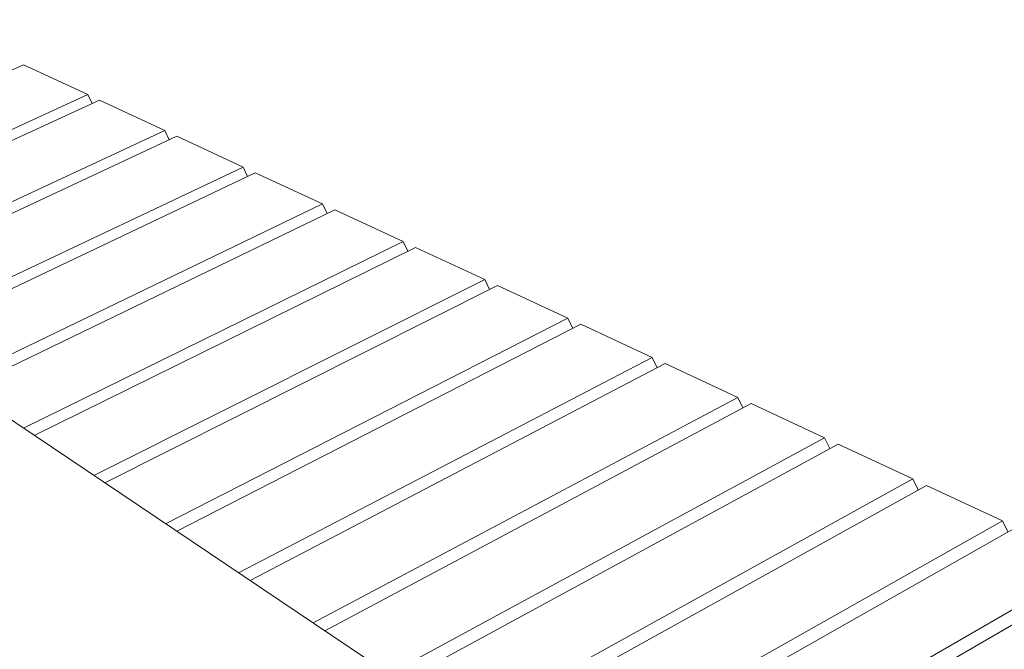
# Model space of a CAD drawing. Units: inches. Extents: x 36 to 1020, y 36 to 780.
# Drawn here: x 404 to 469, y 619 to 660 of the extents above; entities that cross this region are included whole.
import ezdxf

# ---------------------------------------------------------------- set-up
doc = ezdxf.new("R2010")
doc.units = ezdxf.units.IN
doc.header["$LTSCALE"] = 96
doc.header["$MEASUREMENT"] = 0
doc.layers.add('Visible Narrow (ANSI)', color=7, linetype='CONTINUOUS', lineweight=20)

msp = doc.modelspace()

# ---------------------------------------------------------------- linework, layer by layer
at = {"layer": 'Visible Narrow (ANSI)'}
for p, q in [((479.302, 582.587), (363.515, 660.363)), ((403.789, 657.385), (382.339, 647.719)), ((403.789, 657.385), (408.05, 655.401)), ((385.949, 645.294), (408.05, 655.401)), ((408.836, 655.035), (386.616, 644.846)), ((408.05, 655.401), (408.332, 654.804)), ((408.836, 655.035), (413.159, 653.022)), ((390.29, 642.378), (413.159, 653.022)), ((413.956, 652.652), (390.968, 641.923)), ((413.159, 653.022), (413.447, 652.414)), ((413.956, 652.652), (418.342, 650.609)), ((394.708, 639.41), (418.342, 650.609)), ((418.342, 650.609), (418.637, 649.989)), ((419.151, 650.233), (395.399, 638.947)), ((419.151, 650.233), (423.602, 648.161)), ((399.207, 636.389), (423.602, 648.161)), ((423.602, 648.161), (423.904, 647.527)), ((424.423, 647.779), (399.91, 635.917)), ((424.423, 647.779), (428.941, 645.675)), ((403.787, 633.312), (428.941, 645.675)), ((429.773, 645.288), (404.503, 632.831)), ((428.941, 645.675), (429.249, 645.029)), ((429.773, 645.288), (434.359, 643.153)), ((408.452, 630.179), (434.359, 643.153)), ((435.204, 642.759), (409.181, 629.689)), ((434.359, 643.153), (434.675, 642.494)), ((435.204, 642.759), (439.859, 640.593)), ((413.203, 626.987), (439.859, 640.593)), ((440.717, 640.193), (413.946, 626.488)), ((439.859, 640.593), (440.183, 639.92)), ((440.717, 640.193), (445.442, 637.993)), ((418.044, 623.736), (445.442, 637.993)), ((446.313, 637.587), (418.801, 623.227)), ((445.442, 637.993), (445.774, 637.306)), ((446.313, 637.587), (451.111, 635.354)), ((422.976, 620.422), (451.111, 635.354)), ((451.996, 634.942), (423.747, 619.904)), ((451.111, 635.354), (451.451, 634.652)), ((451.996, 634.942), (456.868, 632.674)), ((428.003, 617.046), (456.868, 632.674)), ((457.766, 632.256), (428.789, 616.518)), ((456.868, 632.674), (457.216, 631.957)), ((457.766, 632.256), (462.714, 629.952)), ((433.126, 613.604), (462.714, 629.952)), ((462.714, 629.952), (463.072, 629.22)), ((463.626, 629.527), (433.928, 613.066)), ((463.626, 629.527), (468.652, 627.188)), ((438.35, 610.096), (468.652, 627.188)), ((468.652, 627.188), (469.019, 626.439)), ((469.579, 626.756), (439.167, 609.547)), ((443.676, 606.518), (474.684, 624.38)), ((475.625, 623.941), (444.51, 605.958))]:
    msp.add_line(p, q, dxfattribs=at)

doc.saveas('drawing.dxf')
